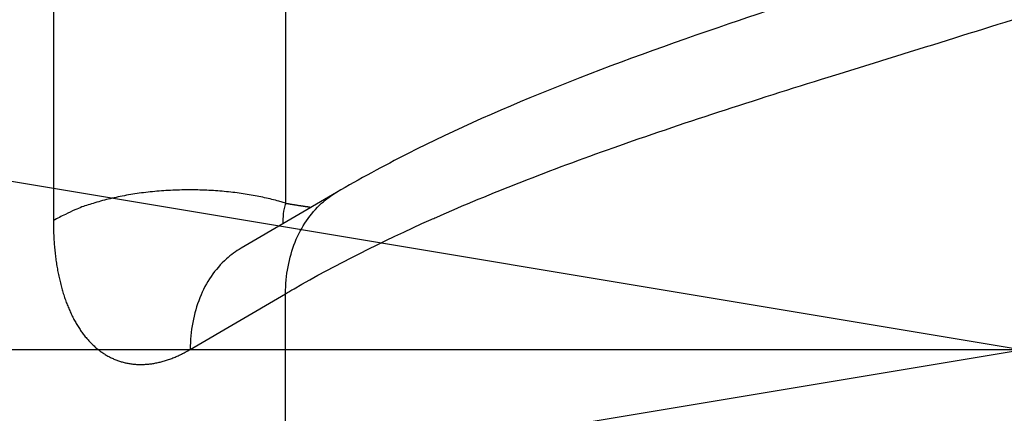
# Model space of a CAD drawing. Extents: x -451 to 1933, y -1255 to 801.
# Drawn here: x -59 to -44, y -142 to -137 of the extents above; entities that cross this region are included whole.
import ezdxf

# ---------------------------------------------------------------- set-up
doc = ezdxf.new("R2010")
doc.units = 0
doc.header["$MEASUREMENT"] = 0
doc.layers.get('0').update_dxf_attribs({"linetype": 'CONTINUOUS'})
for name, color, linetype in [('4', 7, 'CONTINUOUS'), ('5', 7, 'CONTINUOUS'), ('7', 7, 'CONTINUOUS')]:
    doc.layers.add(name, color=color, linetype=linetype)
doc.styles.get("Standard").update_dxf_attribs({"font": 'monotxt.shx'})
doc.dimstyles.new('DSTYLE2', dxfattribs={"dimtxt": 20, "dimasz": 20, "dimexe": 1.5, "dimexo": 0.5, "dimgap": 1.5, "dimtad": 1, "dimdec": 1, "dimrnd": 0.1, "dimzin": 3, "dimtxsty": 'STANDARD', "dimcen": 0.09, "dimazin": 3, "dimtp": 1, "dimtm": 1, "dimtfac": 1, "dimtdec": 4, "dimtofl": 0, "dimtmove": 0, "dimatfit": 3, "dimtolj": 1, "dimtzin": 0})

# ---------------------------------------------------------------- blocks, each defined once
blk = doc.blocks.new('_AH1')
at = {"color": 0, "linetype": 'CONTINUOUS'}
for p, q in [((-1, 0.166667), (0, 0)), ((-1, 0.166667), (-1, -0.166667)), ((0, 0), (-1, -0.166667)), ((0, 0), (-1, 0))]:
    blk.add_line(p, q, dxfattribs=at)
blk = doc.blocks.new('*D25')
at = {"layer": '4', "color": 4, "linetype": 'CONTINUOUS'}
for p, q in [((-43.682, 41.175), (-43.697, -156.43)), ((-170.672, 0.545), (-170.684, -156.42)), ((-170.683, -141.42), (-107.19, -141.425)), ((-43.696, -141.43), (-107.19, -141.425))]:
    blk.add_line(p, q, dxfattribs=at)
at = {"layer": '4', "color": 4, "xscale": 20, "yscale": 20, "zscale": 20}
for p, rotation in [((-170.683, -141.42), 179.99554), ((-43.696, -141.43), 359.99554)]:
    blk.add_blockref('_AH1', p, dxfattribs=dict(at, rotation=rotation))
at = {"layer": '4', "color": 4, "linetype": 'CONTINUOUS'}
blk.add_text('127,0', height=20, rotation=359.9955, dxfattribs=at).set_placement((-157.188, -126.412))
blk = doc.blocks.new('*D53')
at = {"layer": '5', "color": 4, "linetype": 'CONTINUOUS'}
for p, q in [((262.25167, 527.10106), (-158.50305, 527.10106)), ((-143.50305, 527.10106), (-143.50305, 189.60106)), ((-143.50305, -147.89894), (-143.50305, 189.60106)), ((262.25167, -147.89894), (-158.50305, -147.89894))]:
    blk.add_line(p, q, dxfattribs=at)
at = {"layer": '5', "color": 4, "xscale": 20, "yscale": 20, "zscale": 20}
for p, rotation in [((-143.50305, 527.10106), 90), ((-143.50305, -147.89894), 270)]:
    blk.add_blockref('_AH1', p, dxfattribs=dict(at, rotation=rotation))
at = {"layer": '5', "color": 4, "linetype": 'CONTINUOUS'}
blk.add_text('675,0', height=20, rotation=90, dxfattribs=at).set_placement((-158.51305, 139.60106))
blk = doc.blocks.new('*D54')
at = {"layer": '5', "color": 4, "linetype": 'CONTINUOUS'}
for p, q in [((237.25167, 539.60106), (-218.13134, 539.60106)), ((-203.13134, 539.60106), (-203.13134, 189.60106)), ((-203.13134, -160.39894), (-203.13134, 189.60106)), ((237.25167, -160.39894), (-218.13134, -160.39894))]:
    blk.add_line(p, q, dxfattribs=at)
at = {"layer": '5', "color": 4, "xscale": 20, "yscale": 20, "zscale": 20}
for p, rotation in [((-203.13134, 539.60106), 90), ((-203.13134, -160.39894), 270)]:
    blk.add_blockref('_AH1', p, dxfattribs=dict(at, rotation=rotation))
at = {"layer": '5', "color": 4, "linetype": 'CONTINUOUS'}
blk.add_text('700,0', height=20, rotation=90, dxfattribs=at).set_placement((-218.14134, 139.60106))

msp = doc.modelspace()

# ---------------------------------------------------------------- linework, layer by layer
at = {"layer": '7', "color": 150, "linetype": 'CONTINUOUS'}
for p, q in [((-58.065793, -126.1851), (-58.072081, -139.51456)), ((-54.627296, -128.61556), (-54.632242, -139.25675)), ((-53.876033, -139.09724), (-55.288836, -139.92427)), ((-56.045376, -141.42643), (-54.632242, -140.5994)), ((-54.773555, -440.43563), (-54.632242, -140.5994))]:
    msp.add_line(p, q, dxfattribs=at)
for points in [[(-54.632242, -139.25675), (-54.730478, -139.22805, 0.007382146), (-54.833259, -139.20108, 0.006712383), (-54.940805, -139.1759, 0.006349925), (-55.052707, -139.15264, 0.006375631), (-55.168855, -139.13164, 0.006274009), (-55.288777, -139.11296, 0.006164911), (-55.412294, -139.09689, 0.006050383), (-55.538863, -139.08347, 0.006014534), (-55.668165, -139.07296, 0.005955702), (-55.799608, -139.06537, 0.00594129), (-55.932759, -139.06093, 0.005919478), (-56.067004, -139.05958, 0.005936741), (-56.201806, -139.06152, 0.005962747), (-56.336573, -139.06664, 0.006023016), (-56.4707, -139.07508, 0.006079822), (-56.603606, -139.08666, 0.006138724), (-56.734637, -139.10144, 0.006295739), (-56.863424, -139.11927, 0.006527533), (-56.989356, -139.14019, 0.006554624), (-57.111654, -139.1637, 0.006357771), (-57.229562, -139.1897, 0.007103605), (-57.344467, -139.21879, 0.008560012), (-57.456376, -139.2512, 0.007106946), (-57.558757, -139.28309, 0.003183272), (-57.648922, -139.31314, 0.009967159), (-57.752254, -139.35497, 0.018603787), (-57.894988, -139.42309, 0.010633796), (-58.072081, -139.51456, 0.006184589)], [(-54.632242, -139.25675), (-54.619442, -139.25901, 0.00035126), (-54.606645, -139.26124, 0.000351624), (-54.593852, -139.26346, 0.000352002), (-54.581063, -139.26566, 0.000352363), (-54.568277, -139.26783, 0.000352741), (-54.555495, -139.26999, 0.000353105), (-54.542717, -139.27213, 0.000353475), (-54.529942, -139.27425, 0.000353819), (-54.51717, -139.27635, 0.000354212), (-54.504403, -139.27843, 0.000354621), (-54.491638, -139.2805, 0.000354921), (-54.478878, -139.28254, 0.000355094), (-54.466121, -139.28456, 0.000355716), (-54.453368, -139.28657, 0.000356705), (-54.440616, -139.28855, 0.000356185), (-54.427872, -139.29052, 0.000354361), (-54.415136, -139.29246, 0.000357796), (-54.40239, -139.29439, 0.000365407), (-54.389629, -139.2963, 0.000355394), (-54.376923, -139.29819, 0.00033216), (-54.364296, -139.30004, 0.000366949), (-54.35147, -139.30191, 0.000437864), (-54.338348, -139.30379, 0.000332765), (-54.326031, -139.30555, 0.000114345), (-54.314898, -139.30713, 0.00046986), (-54.300607, -139.30911, 0.000810011), (-54.278607, -139.31212, 0.000396725), (-54.249802, -139.31601, 0.000210404)], [(-58.072081, -139.51456), (-58.071873, -139.56346, 0.002552771), (-58.071175, -139.61202, 0.002589206), (-58.069966, -139.66021, 0.002627362), (-58.068267, -139.70805, 0.002664179), (-58.066057, -139.75553, 0.002702843), (-58.063357, -139.80266, 0.002740215), (-58.060147, -139.84942, 0.002778861), (-58.056446, -139.89583, 0.002815813), (-58.052235, -139.94188, 0.002855579), (-58.047533, -139.98758, 0.002894264), (-58.042319, -140.03292, 0.002931268), (-58.036617, -140.0779, 0.002966818), (-58.030412, -140.12247, 0.003007288), (-58.023733, -140.16658, 0.003058679), (-58.016574, -140.21012, 0.00312649), (-58.008952, -140.25312, 0.00318907), (-58.000847, -140.29558, 0.003254204), (-57.992277, -140.33751, 0.003320256), (-57.983224, -140.3789, 0.003389705), (-57.973708, -140.41976, 0.003456031), (-57.963708, -140.46008, 0.003525847), (-57.953244, -140.49986, 0.003593824), (-57.942298, -140.5391, 0.003665556), (-57.930887, -140.57782, 0.003734744), (-57.918994, -140.61598, 0.003804792), (-57.906649, -140.65358, 0.003878849), (-57.893846, -140.69056, 0.003967157), (-57.880602, -140.72694, 0.004052371), (-57.866899, -140.7627, 0.004141169), (-57.852755, -140.79787, 0.004227675), (-57.838153, -140.83241, 0.004318584), (-57.823109, -140.86636, 0.004405949), (-57.807606, -140.89969, 0.004495228), (-57.791662, -140.93242, 0.004580049), (-57.775262, -140.96453, 0.004672366), (-57.758416, -140.99605, 0.004760245), (-57.741107, -141.02696, 0.004840407), (-57.723384, -141.05723, 0.004932139), (-57.705262, -141.08677, 0.005053794), (-57.686768, -141.1156, 0.005175652), (-57.667888, -141.14369, 0.005303329), (-57.648638, -141.17105, 0.005423301), (-57.629002, -141.19768, 0.005547787), (-57.608994, -141.22359, 0.005667007), (-57.5886, -141.24875, 0.005787691), (-57.567835, -141.2732, 0.005899919), (-57.546685, -141.2969, 0.006017034), (-57.525162, -141.31989, 0.006126776), (-57.503249, -141.34214, 0.006227366), (-57.480975, -141.36366, 0.006321334), (-57.458342, -141.38442, 0.006428404), (-57.435375, -141.40442, 0.006536099), (-57.412071, -141.42364, 0.00664729), (-57.388442, -141.4421, 0.006743287), (-57.364473, -141.45977, 0.006835361), (-57.340177, -141.47669, 0.006917568), (-57.315541, -141.49282, 0.006992313), (-57.290579, -141.50819, 0.007052908), (-57.265279, -141.52278, 0.007108247), (-57.23965, -141.53661, 0.007151461), (-57.213678, -141.54965, 0.007177672), (-57.187387, -141.56194, 0.007193875), (-57.160786, -141.57343, 0.007212261), (-57.13393, -141.58413, 0.0072536), (-57.106854, -141.59399, 0.007306648), (-57.079565, -141.60304, 0.007330063), (-57.052043, -141.61127, 0.007341441), (-57.024299, -141.61869, 0.007347468), (-56.996326, -141.62528, 0.007339621), (-56.968133, -141.63106, 0.007316803), (-56.93971, -141.63601, 0.007280467), (-56.911067, -141.64016, 0.007234509), (-56.882195, -141.64348, 0.007175694), (-56.853102, -141.64599, 0.007108041), (-56.823781, -141.64767, 0.007022861), (-56.794267, -141.64855, 0.006944098), (-56.764581, -141.64859, 0.006870209), (-56.734731, -141.64782, 0.006789167), (-56.704708, -141.64622, 0.006695908), (-56.674518, -141.64382, 0.006600555), (-56.644156, -141.64058, 0.006492691), (-56.613627, -141.63654, 0.006381121), (-56.582926, -141.63166, 0.006264688), (-56.552059, -141.62598, 0.006154046), (-56.521019, -141.61946, 0.006015515), (-56.489813, -141.61214, 0.005858993), (-56.458438, -141.60399, 0.005766008), (-56.426908, -141.59502, 0.005756226), (-56.395265, -141.58523, 0.0054939), (-56.363707, -141.57474, 0.005050802), (-56.332303, -141.56357, 0.00548312), (-56.300351, -141.55133, 0.006404281), (-56.267606, -141.53788, 0.004754574), (-56.23684, -141.5248, 0.001613713), (-56.209007, -141.51259, 0.006554673), (-56.173174, -141.49514, 0.010832075), (-56.117869, -141.46598, 0.005102557), (-56.045376, -141.42643, 0.002657056)]]:
    msp.add_lwpolyline(points, format="xyb", dxfattribs=at)
for points, knots in [([(-38.669786, -132.99329), (-38.346127, -132.80247), (-38.44017, -132.85892), (-38.705577, -133.01544), (-39.396406, -133.3978), (-40.962382, -134.1557), (-44.054887, -135.31751), (-48.462814, -136.67534), (-51.831279, -137.96956), (-53.537226, -138.90019), (-53.876033, -139.09724)], [0, 0, 0, 0, 0.005358214, 0.018784718, 0.052553607, 0.13834847, 0.30489699, 0.58322386, 0.91320483, 1, 1, 1, 1]), ([(-52.471173, -139.49867), (-52.44718, -139.48792), (-52.423235, -139.47729), (-51.579839, -139.10408), (-50.700894, -138.76292), (-48.756005, -138.07306), (-47.686371, -137.73052), (-45.391645, -137.0139), (-44.22624, -136.6593), (-41.915882, -135.91145), (-40.740561, -135.50395), (-39.375912, -134.95709), (-39.128795, -134.8549), (-38.8849, -134.75061)], [0.54171323, 0.54171323, 0.54171323, 0.54171323, 0.54399115, 0.54399115, 0.62174311, 0.62174311, 0.70712658, 0.70712658, 0.79985129, 0.79985129, 0.90200155, 0.90200155, 0.92495201, 0.92495201, 0.92495201, 0.92495201]), ([(-54.632242, -140.5994), (-54.629371, -140.32359), (-54.580718, -140.0629), (-54.398157, -139.60589), (-54.264303, -139.40969), (-54.028413, -139.19726), (-53.954524, -139.14329), (-53.876033, -139.09724)], [0, 0, 0, 0, 0.25, 0.25, 0.5, 0.5, 0.60188962, 0.60188962, 0.60188962, 0.60188962]), ([(-54.632242, -139.25675), (-54.663839, -139.36692), (-54.676077, -139.47129), (-54.668547, -139.55888), (-54.668352, -139.561)], [0, 0, 0, 0, 0.24868909, 0.25488859, 0.25488859, 0.25488859, 0.25488859]), ([(-54.632242, -140.5994), (-54.610876, -140.58696), (-54.590106, -140.57451), (-54.547811, -140.54984), (-54.526589, -140.53753), (-53.886131, -140.16793), (-53.207348, -139.82676), (-52.471173, -139.49867)], [0.92495201, 0.92495201, 0.92495201, 0.92495201, 0.92736691, 0.92736691, 0.92978191, 0.92978191, 1, 1, 1, 1]), ([(-55.288836, -139.92427), (-55.366481, -139.96972), (-55.439513, -140.02293), (-55.675481, -140.23434), (-55.810006, -140.43076), (-55.993495, -140.88864), (-56.042404, -141.14997), (-56.045376, -141.42643)], [0.39964083, 0.39964083, 0.39964083, 0.39964083, 0.5, 0.5, 0.75, 0.75, 1, 1, 1, 1])]:
    msp.add_open_spline(points, degree=3, knots=knots, dxfattribs=at)

# ---------------------------------------------------------------- dimensions: what is measured, and where the dimension line sits
at = {"layer": '4', "color": 4, "linetype": 'CONTINUOUS'}
dim = msp.add_linear_dim(base=(-43.696316, -141.43037), p1=(-170.6714, 5.544626), p2=(-43.681709, 46.174751), angle=359.99554, dimstyle='DSTYLE2', override={"dimblk": '_AH1', "dimsah": 0}, dxfattribs=at)
dim.commit()
dim.dimension.update_dxf_attribs({"geometry": '*D25', "text_midpoint": (-107.18763, -116.41543), "dimtype": 128})
at = {"layer": '5', "color": 4, "linetype": 'CONTINUOUS'}
for base, p1, p2, picture, middle in [((-203.13134, 539.60106), (242.25167, -160.39894), (242.25167, 539.60106), '*D54', (-228.14134, 189.60106)), ((-143.50305, -147.89894), (267.25167, 527.10106), (267.25167, -147.89894), '*D53', (-168.51305, 189.60106))]:
    dim = msp.add_linear_dim(base=base, p1=p1, p2=p2, angle=90, dimstyle='DSTYLE2', override={"dimblk": '_AH1', "dimsah": 0}, dxfattribs=at)
    dim.commit()
    dim.dimension.update_dxf_attribs({"geometry": picture, "text_midpoint": middle, "dimtype": 128})

doc.saveas('drawing.dxf')
